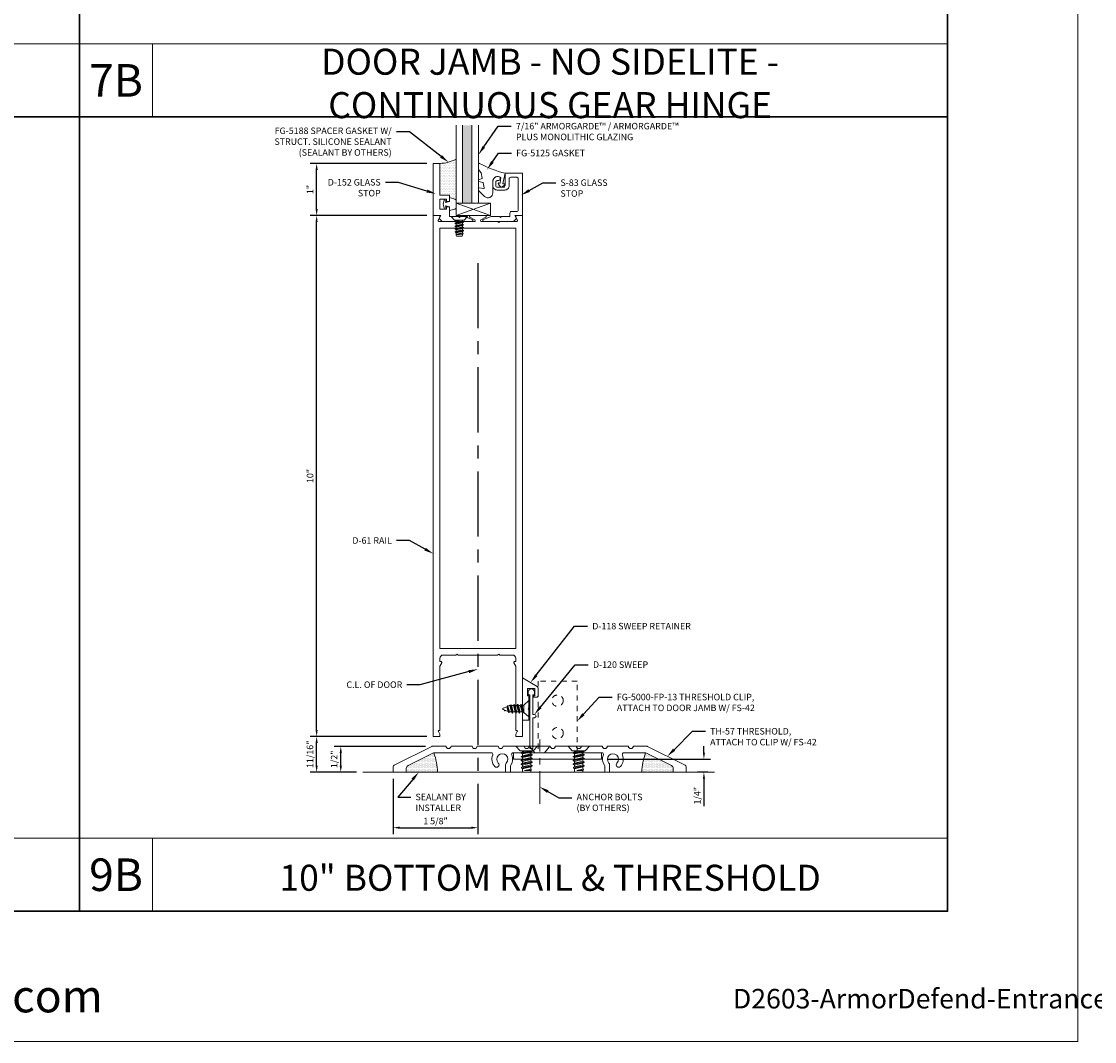
# Model space of a CAD drawing. Units: inches. Extents: x -27.5 to 39.4, y 0 to 85.
# Drawn here: x 7.2 to 27.8, y 0 to 19.6 of the extents above; entities that cross this region are included whole.
import ezdxf
from ezdxf import colors
from ezdxf.entities.mleader import LeaderData, LeaderLine
from ezdxf.enums import TextEntityAlignment as Align
from ezdxf.math import Vec2, Vec3

# ---------------------------------------------------------------- set-up
doc = ezdxf.new("R2010")
doc.units = ezdxf.units.IN
doc.header["$MEASUREMENT"] = 0
for name, pattern in [('CENTER', [2, 1.25, -0.25, 0.25, -0.25]), ('HIDDEN', [0.375, 0.25, -0.125]), ('HIDDEN2', [0.1875, 0.125, -0.0625])]:
    doc.linetypes.add(name, pattern=pattern)
doc.layers.get('0').update_dxf_attribs({"lineweight": 13})
doc.layers.get('defpoints').update_dxf_attribs({"lineweight": 13})
for name, color, linetype, lineweight in [('Accessory', 7, 'Continuous', 13), ('Anchoring', 7, 'Continuous', 13), ('Dimension', 3, 'Continuous', 13), ('Extrusion', 1, 'Continuous', 13), ('Fastener', 7, 'Continuous', 13), ('Gasket', 7, 'Continuous', 13), ('Glazing', 4, 'Continuous', 13), ('HeavyLine', 7, 'Continuous', 30), ('Misc', 7, 'Continuous', 13), ('Sealant', 3, 'Continuous', 13), ('Tag', 7, 'Continuous', 13), ('Text', 6, 'Continuous', 13)]:
    doc.layers.add(name, color=color, linetype=linetype, lineweight=lineweight)
doc.styles.get("Standard").update_dxf_attribs({"font": 'arial.ttf'})
doc.styles.add('STYLE1', font='arial.ttf')
doc.dimstyles.new('FULL', dxfattribs={"dimtxt": 0.125, "dimasz": 0.125, "dimexe": 0.125, "dimexo": 0.125, "dimgap": 0.0625, "dimtad": 1, "dimdec": 4, "dimzin": 3, "dimdsep": 46, "dimlunit": 4, "dimtxsty": 'Standard', "dimcen": 0.125, "dimclrd": 256, "dimclre": 256, "dimclrt": 256, "dimadec": 0, "dimazin": 0, "dimtfac": 1, "dimtdec": 4, "dimtofl": 0, "dimtmove": 0, "dimatfit": 3, "dimfxl": 1, "dimfrac": 2, "dimtolj": 1, "dimtzin": 3, "dimarcsym": 0})
pattern_1 = [(0, (10.203978, 2.134537), (0.01171875, 0.0234375), [0, -0.0234375])]

# ---------------------------------------------------------------- blocks, each defined once
blk = doc.blocks.new('Web_Details_Title_Block_Doors')
at = {"layer": 'defpoints'}
blk.add_lwpolyline([(-5.5, 0), (5.5, 0), (5.5, 17), (-5.5, 17)], close=True, dxfattribs=at)
at = {"layer": 'Tag', "insert": (0, 0.112), "char_height": 0.125, "attachment_point": 8}
blk.add_mtext_dynamic_manual_height_columns('1-866-OLDCASTLE (653-2278) www.obe.com', width=5.131859, gutter_width=0.625, heights=[0.1233], dxfattribs=at)
at = {"layer": 'Tag'}
for tag, p, height in [('SYSTEM_001', (-0.5788, 16.4606), 0.25), ('DET_NAME_NO_001', (-1.4418, 15.9641), 0.25), ('DETNO_TITLE_001', (4.0959, 0.128), 0.08)]:
    blk.add_attdef(tag, p, '', height=height, dxfattribs=at)
blk.add_attdef('DATE', text='', height=0.125, dxfattribs=at).set_placement((-5.25, 0.112), align=Align.BOTTOM_LEFT)
blk = doc.blocks.new('FS2')
at = {"linetype": 'ByBlock', "ltscale": 0.25}
for p, q in [((0.101, 0.059), (0.134, -0.06)), ((0.114, 0.082), (0.147, -0.082)), ((0.151, -0.082), (0.118, 0.082)), ((0.131, 0.059), (0.165, -0.06)), ((0.167, 0.059), (0.201, -0.06)), ((0.181, 0.082), (0.214, -0.082)), ((0.218, -0.082), (0.185, 0.082)), ((0.198, 0.059), (0.231, -0.06)), ((0.234, 0.059), (0.267, -0.06)), ((0.247, 0.082), (0.281, -0.082)), ((0.285, -0.082), (0.251, 0.082)), ((0.265, 0.059), (0.298, -0.06)), ((0.301, 0.059), (0.334, -0.06)), ((0.314, 0.082), (0.342, -0.074)), ((0.361, -0.066), (0.318, 0.082)), ((0.331, 0.059), (0.365, -0.06)), ((0.375, 0.059), (0.403, -0.049)), ((0.383, 0.073), (0.409, -0.06)), ((0.413, -0.06), (0.387, 0.073)), ((0.4, 0.05), (0.425, -0.039)), ((0.456, 0.042), (0.459, 0.025)), ((0.463, 0.024), (0.46, 0.042))]:
    blk.add_line(p, q, dxfattribs=at)
blk.add_lwpolyline([(0.1, -0.069), (0, -0.156), (0, 0.156), (0.1, 0.069)], close=True, dxfattribs=at)
blk.add_lwpolyline([(0.1, -0.06), (0.134, -0.06), (0.147, -0.082), (0.151, -0.082), (0.165, -0.06), (0.201, -0.06), (0.214, -0.082), (0.218, -0.082), (0.231, -0.06), (0.267, -0.06), (0.281, -0.082), (0.285, -0.082), (0.298, -0.06), (0.334, -0.06), (0.342, -0.074), (0.361, -0.066), (0.365, -0.06), (0.377, -0.06), (0.403, -0.049), (0.409, -0.06), (0.413, -0.06), (0.425, -0.039), (0.492, -0.012, 0.668179), (0.492, 0.012), (0.4, 0.05), (0.387, 0.073), (0.383, 0.073), (0.375, 0.059), (0.331, 0.059), (0.318, 0.082), (0.314, 0.082), (0.301, 0.059), (0.265, 0.059), (0.251, 0.082), (0.247, 0.082), (0.234, 0.059), (0.198, 0.059), (0.185, 0.082), (0.181, 0.082), (0.167, 0.059), (0.131, 0.059), (0.118, 0.082), (0.114, 0.082), (0.101, 0.059), (0.1, 0.059)], format="xyb", dxfattribs=at)
blk.add_lwpolyline([(0.449, 0.03), (0.456, 0.042), (0.46, 0.042), (0.472, 0.02)], dxfattribs=at)
blk = doc.blocks.new('*D81')
at = {"layer": 'defpoints', "color": 0, "transparency": 16777216}
for p in [(15.982, 15.07), (14.357, 5.17), (15.982, 4.105)]:
    blk.add_point(p, dxfattribs=at)
at = {"layer": 'Dimension', "linetype": 'CENTER', "lineweight": -2, "transparency": 16777216}
blk.add_line((15.982, 14.945), (15.982, 3.98), dxfattribs=at)
at = {"layer": 'Dimension', "lineweight": -2, "transparency": 16777216}
for p, q in [((14.357, 5.045), (14.357, 3.98)), ((14.482, 4.105), (15.857, 4.105))]:
    blk.add_line(p, q, dxfattribs=at)
at = {"layer": 'Dimension', "transparency": 16777216}
for points in [[(14.482, 4.126), (14.482, 4.085), (14.357, 4.105)], [(15.857, 4.126), (15.857, 4.085), (15.982, 4.105)]]:
    blk.add_solid(points, dxfattribs=at)
at = {"layer": 'Dimension', "transparency": 16777216, "insert": (15.169, 4.233), "char_height": 0.125, "attachment_point": 5}
blk.add_mtext('\\A1;1 5/8"', dxfattribs=at)
blk = doc.blocks.new('*D82')
at = {"layer": 'defpoints', "color": 0, "transparency": 16777216}
for p in [(13.35, 5.667), (15.1, 5.667), (13.774, 5.17)]:
    blk.add_point(p, dxfattribs=at)
at = {"layer": 'Dimension', "lineweight": -2, "transparency": 16777216}
for p, q in [((14.975, 5.667), (13.225, 5.667)), ((13.35, 5.295), (13.35, 5.542)), ((13.649, 5.17), (13.225, 5.17))]:
    blk.add_line(p, q, dxfattribs=at)
at = {"layer": 'Dimension', "transparency": 16777216}
for points in [[(13.329, 5.542), (13.371, 5.542), (13.35, 5.667)], [(13.329, 5.295), (13.371, 5.295), (13.35, 5.17)]]:
    blk.add_solid(points, dxfattribs=at)
at = {"layer": 'Dimension', "transparency": 16777216, "insert": (13.223, 5.418), "char_height": 0.125, "attachment_point": 5, "rotation": 90}
blk.add_mtext('\\A1;1/2"', dxfattribs=at)
blk = doc.blocks.new('*D83')
at = {"layer": 'defpoints', "color": 0, "transparency": 16777216}
for p in [(12.887, 5.857), (15.127, 5.857), (13.774, 5.17)]:
    blk.add_point(p, dxfattribs=at)
at = {"layer": 'Dimension', "lineweight": -2, "transparency": 16777216}
for p, q in [((15.002, 5.857), (12.762, 5.857)), ((12.887, 5.295), (12.887, 5.732)), ((13.649, 5.17), (12.762, 5.17))]:
    blk.add_line(p, q, dxfattribs=at)
at = {"layer": 'Dimension', "transparency": 16777216}
for points in [[(12.866, 5.732), (12.907, 5.732), (12.887, 5.857)], [(12.866, 5.295), (12.907, 5.295), (12.887, 5.17)]]:
    blk.add_solid(points, dxfattribs=at)
at = {"layer": 'Dimension', "transparency": 16777216, "insert": (12.759, 5.514), "char_height": 0.125, "attachment_point": 5, "rotation": 90}
blk.add_mtext('\\A1;11/16"', dxfattribs=at)
blk = doc.blocks.new('*D84')
at = {"layer": 'defpoints', "color": 0, "transparency": 16777216}
for p in [(12.887, 15.857), (15.127, 15.857), (15.127, 5.857)]:
    blk.add_point(p, dxfattribs=at)
at = {"layer": 'Dimension', "lineweight": -2, "transparency": 16777216}
for p, q in [((15.002, 15.857), (12.762, 15.857)), ((12.887, 5.982), (12.887, 15.732)), ((15.002, 5.857), (12.762, 5.857))]:
    blk.add_line(p, q, dxfattribs=at)
at = {"layer": 'Dimension', "transparency": 16777216}
for points in [[(12.866, 15.732), (12.907, 15.732), (12.887, 15.857)], [(12.866, 5.982), (12.907, 5.982), (12.887, 5.857)]]:
    blk.add_solid(points, dxfattribs=at)
at = {"layer": 'Dimension', "transparency": 16777216, "insert": (12.76, 10.857), "char_height": 0.125, "attachment_point": 5, "rotation": 90}
blk.add_mtext('\\A1;10"', dxfattribs=at)
blk = doc.blocks.new('*U7')
at = {"linetype": 'ByBlock', "ltscale": 0.75}
blk.add_lwpolyline([(-0.078, 0.746), (-0.078, 0.648, 0.414214), (-0.047, 0.617), (0.021, 0.617), (0.021, 0.452), (0.036, 0.437), (0.021, 0.422), (0.021, 0.258), (0.076, 0.106, 0.8391), (0.115, 0.113), (0.115, 0.685), (0.057, 0.743), (0, 0.711), (0, 0.855), (-0.812, 0.855), (-0.812, 0.523), (-0.575, 0.523, -0.414214), (-0.544, 0.492), (-0.544, 0.374, -0.414214), (-0.575, 0.343), (-0.639, 0.343, -0.414214), (-0.67, 0.374), (-0.67, 0.389, 0.937027), (-0.749, 0.394, 0.452822), (-0.656, 0.288), (-0.575, 0.288, 0.414214), (-0.489, 0.374), (-0.489, 0.515, 0.414214), (-0.575, 0.601), (-0.703, 0.601, -0.414214), (-0.734, 0.632), (-0.734, 0.746, -0.414214), (-0.703, 0.777), (-0.109, 0.777, -0.414214)], format="xyb", close=True, dxfattribs=at)
blk = doc.blocks.new('D152')
blk.add_lwpolyline([(-0.855, 0), (-0.711, 0), (-0.743, -0.057), (-0.685, -0.115), (-0.113, -0.115, 0.8391), (-0.106, -0.076), (-0.258, -0.021), (-0.34, -0.021), (-0.355, -0.036), (-0.37, -0.021), (-0.543, -0.021), (-0.543, 0.138, 0.414214), (-0.574, 0.169), (-0.605, 0.169), (-0.605, 0.125), (-0.73, 0.125), (-0.73, 0.313), (-0.605, 0.313), (-0.605, 0.269), (-0.574, 0.269, 0.414214), (-0.543, 0.3), (-0.543, 0.393), (-0.73, 0.393), (-0.73, 1), (-0.855, 1)], format="xyb", close=True)
blk = doc.blocks.new('fg5188')
at = {"ltscale": 0.75}
blk.add_lwpolyline([(-0.109, -0.031), (-0.187, -0.049), (-0.187, -0.125), (-0.29, -0.096, -0.334595), (-0.312, -0.066), (-0.312, 0.066, -0.334595), (-0.29, 0.096), (-0.187, 0.125), (-0.187, 0.049), (-0.109, 0.031), (-0.119, 0.07), (-0.083, 0.08), (-0.062, 0), (-0.083, -0.08), (-0.119, -0.07)], format="xyb", close=True, dxfattribs=at)
blk = doc.blocks.new('.43inSSDoorGlz')
h = blk.add_hatch(color=256)
h.dxf.hatch_style = 1
h.paths.add_polyline_path([(-0.125, 0), (-0.305, 0), (-0.305, -1.5), (-0.125, -1.5)])
blk.add_line((-0.305, 0), (-0.125, 0))
for points in [[(-0.43, -1.5), (-0.43, 0), (-0.305, 0), (-0.305, -1.5)], [(-0.125, -1.5), (-0.125, 0), (0, 0), (0, -1.5)]]:
    blk.add_lwpolyline(points)
blk = doc.blocks.new('*U149')
at = {"linetype": 'ByBlock', "lineweight": -2, "ltscale": 0.5}
blk.add_lwpolyline([(-0.489, -0.19, -0.065719), (0, 0), (-0.042, 0.197, -0.594937), (-0.032, 0.205), (-0.023, 0.201, 0.872242), (-0.01, 0.228), (-0.054, 0.26, 0.414258), (-0.097, 0.253), (-0.129, 0.209, 0.872242), (-0.108, 0.188), (-0.104, 0.191, -0.594937), (-0.092, 0.187), (-0.082, 0.083, -0.631985), (-0.235, 0.156), (-0.235, 0.377, 0.668199), (-0.395, 0.444), (-0.508, 0.331, 0.198898), (-0.511, 0.324), (-0.511, 0.289, 0.461915), (-0.499, 0.279), (-0.41, 0.293, -0.527082), (-0.399, 0.281), (-0.419, 0.186, -0.294223), (-0.427, 0.178), (-0.503, 0.161, 0.352252), (-0.511, 0.152), (-0.511, 0.135, 0.309363), (-0.505, 0.126), (-0.445, 0.103, -0.36733), (-0.439, 0.092), (-0.461, -0.01, -0.113217), (-0.463, -0.014), (-0.509, -0.073, 0.167283), (-0.511, -0.079), (-0.511, -0.176, 0.569943)], format="xyb", close=True, dxfattribs=at)
blk = doc.blocks.new('D118')
at = {"ltscale": 0.75}
blk.add_lwpolyline([(0.125, 0), (0, 0), (0, 0.812), (0.287, 0.647, -0.267949), (0.302, 0.62), (0.302, 0.469, -0.414214), (0.271, 0.438), (0.215, 0.438), (0.215, 0.469), (0.24, 0.469), (0.24, 0.609), (0.1, 0.609), (0.1, 0.469), (0.125, 0.469), (0.125, 0.233), (0.11, 0.218), (0.125, 0.203)], format="xyb", close=True, dxfattribs=at)
blk = doc.blocks.new('th57')
blk.add_lwpolyline([(0.879, 0.331, 0.543023), (0.851, 0.375), (-0.851, 0.375, 0.543023), (-0.879, 0.331, -0.266784), (-0.9, 0.133, 0.157216), (-0.905, 0.115), (-0.905, 0), (-0.999, 0), (-0.999, 0.143, -0.195742), (-0.986, 0.176, 2.373137), (-1.138, 0.176, -1), (-1.205, 0.11, -0.307222), (-1.245, 0.331, 0.543023), (-1.273, 0.375), (-2.369, 0.375, 0.116434), (-2.383, 0.372), (-2.872, 0.127, 0.284079), (-2.906, 0.072), (-2.906, 0), (-3.156, 0), (-3.156, 0.106, -0.284079), (-3.139, 0.134), (-2.413, 0.497, -0.116434), (-2.399, 0.5), (-2.14, 0.5, 1), (-2.046, 0.5), (-1.64, 0.5, 1), (-1.546, 0.5), (-1.14, 0.5, 1), (-1.046, 0.5), (-0.64, 0.5, 1), (-0.546, 0.5), (-0.14, 0.5, 1), (-0.046, 0.5), (0.36, 0.5, 1), (0.454, 0.5), (0.86, 0.5, 1), (0.954, 0.5), (1.36, 0.5, 1), (1.454, 0.5), (1.712, 0.5, -0.116434), (1.726, 0.497), (2.452, 0.134, -0.284079), (2.469, 0.106), (2.469, 0), (2.219, 0), (2.219, 0.072, 0.284079), (2.185, 0.127), (1.696, 0.372, 0.116434), (1.682, 0.375), (1.273, 0.375, 0.543023), (1.245, 0.331, -0.307222), (1.205, 0.11, -1), (1.138, 0.176, 2.373137), (0.986, 0.176, -0.195742), (0.999, 0.143), (0.999, 0), (0.905, 0), (0.905, 0.115, 0.157216), (0.9, 0.133, -0.266784)], format="xyb", close=True)
blk = doc.blocks.new('*D85')
at = {"layer": 'defpoints', "color": 0, "transparency": 16777216}
for p in [(12.887, 16.857), (15.127, 16.857), (15.127, 15.857)]:
    blk.add_point(p, dxfattribs=at)
at = {"layer": 'Dimension', "lineweight": -2, "transparency": 16777216}
for p, q in [((15.002, 16.857), (12.762, 16.857)), ((12.887, 15.982), (12.887, 16.732)), ((15.002, 15.857), (12.762, 15.857))]:
    blk.add_line(p, q, dxfattribs=at)
at = {"layer": 'Dimension', "transparency": 16777216}
for points in [[(12.866, 16.732), (12.907, 16.732), (12.887, 16.857)], [(12.866, 15.982), (12.907, 15.982), (12.887, 15.857)]]:
    blk.add_solid(points, dxfattribs=at)
at = {"layer": 'Dimension', "transparency": 16777216, "insert": (12.761, 16.357), "char_height": 0.125, "attachment_point": 5, "rotation": 90}
blk.add_mtext('\\A1;1"', dxfattribs=at)
blk = doc.blocks.new('D61')
blk.add_lwpolyline([(0.705, -8.563), (0.73, -8.563), (0.73, -8.5, 0.414214), (0.668, -8.438), (0.42, -8.438), (0.4, -8.418), (0.38, -8.438), (-0.38, -8.438), (-0.4, -8.418), (-0.42, -8.438), (-0.668, -8.438, 0.414214), (-0.73, -8.5), (-0.73, -8.563), (-0.705, -8.563, -0.57735), (-0.692, -8.585), (-0.73, -8.651), (-0.73, -9.885), (-0.745, -9.885, 0.57735), (-0.758, -9.907), (-0.73, -9.956), (-0.73, -10), (-0.855, -10), (-0.855, 0), (-0.746, 0, -0.527743), (-0.731, -0.022), (-0.759, -0.093, 0.527743), (-0.744, -0.115), (-0.42, -0.115), (-0.4, -0.135), (-0.38, -0.115), (-0.064, -0.115, 0.773029), (-0.056, -0.085), (-0.155, -0.03, -0.773029), (-0.147, 0), (0.147, 0, -0.773029), (0.155, -0.03), (0.056, -0.085, 0.773029), (0.064, -0.115), (0.38, -0.115), (0.4, -0.135), (0.42, -0.115), (0.744, -0.115, 0.527743), (0.759, -0.093), (0.731, -0.022, -0.527743), (0.746, 0), (0.855, 0), (0.855, -10), (0.73, -10), (0.73, -9.956), (0.758, -9.907, 0.57735), (0.745, -9.885), (0.73, -9.885), (0.73, -8.651), (0.692, -8.585, -0.57735)], format="xyb", close=True)
blk.add_lwpolyline([(0.73, -0.24), (-0.73, -0.24), (-0.73, -8.313), (0.73, -8.313)], close=True)
blk = doc.blocks.new('FG-5000-FP-13_Profile')
at = {"linetype": 'ByBlock', "ltscale": 0.5}
blk.add_lwpolyline([(0.375, 0), (0.375, 1.375), (-0.375, 1.375), (-0.375, 0)], dxfattribs=at)
at = {"linetype": 'Continuous', "ltscale": 0.5}
blk.add_lwpolyline([(0.84375, -0.125), (-0.84375, -0.125), (-0.84375, 0), (0.84375, 0)], close=True, dxfattribs=at)
at = {"linetype": 'ByBlock', "ltscale": 0.5}
for centre in [(0, 1), (0, 0.375)]:
    blk.add_circle(centre, 0.10938, dxfattribs=at)
blk = doc.blocks.new('FS42')
at = {"linetype": 'ByBlock', "ltscale": 0.25}
for p, q in [((0.092, 0.096), (0.126, -0.106)), ((0.111, -0.08), (0.092, 0.005)), ((0.134, -0.106), (0.098, 0.106)), ((0.113, 0.08), (0.149, -0.08)), ((0.182, -0.08), (0.147, 0.08)), ((0.162, 0.106), (0.197, -0.106)), ((0.205, -0.106), (0.17, 0.106)), ((0.185, 0.08), (0.22, -0.08)), ((0.254, -0.08), (0.218, 0.08)), ((0.233, 0.106), (0.269, -0.106)), ((0.277, -0.106), (0.241, 0.106)), ((0.256, 0.08), (0.292, -0.08)), ((0.325, -0.08), (0.29, 0.08)), ((0.305, 0.106), (0.34, -0.106)), ((0.348, -0.106), (0.313, 0.106)), ((0.328, 0.08), (0.363, -0.08)), ((0.361, 0.08), (0.397, -0.08)), ((0.376, 0.106), (0.408, -0.099)), ((0.427, -0.094), (0.384, 0.105)), ((0.399, 0.08), (0.435, -0.08)), ((0.439, 0.08), (0.467, -0.039)), ((0.444, 0.089), (0.467, -0.039)), ((0.467, -0.008), (0.465, 0.083)), ((0.467, 0.08), (0.467, -0.039))]:
    blk.add_line(p, q, dxfattribs=at)
blk.add_lwpolyline([(0.092, -0.126), (0, -0.206), (0, 0.206), (0.092, 0.126)], close=True, dxfattribs=at)
blk.add_lwpolyline([(0.092, -0.08), (0.111, -0.08), (0.126, -0.106), (0.134, -0.106), (0.149, -0.08), (0.182, -0.08), (0.197, -0.106), (0.205, -0.106), (0.22, -0.08), (0.254, -0.08), (0.269, -0.106), (0.277, -0.106), (0.292, -0.08), (0.325, -0.08), (0.34, -0.106), (0.348, -0.106), (0.363, -0.08), (0.397, -0.08), (0.408, -0.099), (0.427, -0.094), (0.435, -0.08), (0.495, -0.08, 0.414214), (0.5, -0.075), (0.5, 0.075, 0.414214), (0.495, 0.08), (0.467, 0.08), (0.465, 0.083), (0.444, 0.089), (0.439, 0.08), (0.399, 0.08), (0.385, 0.105), (0.384, 0.105), (0.376, 0.106), (0.361, 0.08), (0.328, 0.08), (0.313, 0.106), (0.305, 0.106), (0.29, 0.08), (0.256, 0.08), (0.241, 0.106), (0.233, 0.106), (0.218, 0.08), (0.185, 0.08), (0.17, 0.106), (0.162, 0.106), (0.147, 0.08), (0.113, 0.08), (0.098, 0.106), (0.092, 0.106)], format="xyb", dxfattribs=at)
blk = doc.blocks.new('FH_Abolt')
at = {"linetype": 'CENTER', "ltscale": 0.5}
blk.add_line((0, -1.104), (0, 0.127), dxfattribs=at)
at = {"linetype": 'HIDDEN'}
blk.add_lwpolyline([(0.18, -0.016), (0.095, -0.125), (-0.095, -0.125), (-0.18, -0.016, -0.624592), (-0.172, 0), (0.172, 0, -0.624592)], format="xyb", close=True, dxfattribs=at)
blk = doc.blocks.new('*D90')
at = {"layer": 'defpoints', "color": 0, "transparency": 16777216}
for p in [(18.357, 5.42), (20.322, 5.17), (20.523, 5.17)]:
    blk.add_point(p, dxfattribs=at)
at = {"layer": 'Dimension', "lineweight": -2, "transparency": 16777216}
for p, q in [((20.322, 5.545), (20.322, 5.67)), ((18.482, 5.42), (20.447, 5.42)), ((20.398, 5.17), (20.197, 5.17)), ((20.322, 5.045), (20.322, 4.517))]:
    blk.add_line(p, q, dxfattribs=at)
at = {"layer": 'Dimension', "transparency": 16777216}
for points in [[(20.302, 5.545), (20.343, 5.545), (20.322, 5.42)], [(20.302, 5.045), (20.343, 5.045), (20.322, 5.17)]]:
    blk.add_solid(points, dxfattribs=at)
at = {"layer": 'Dimension', "transparency": 16777216, "insert": (20.195, 4.719), "char_height": 0.125, "attachment_point": 5, "rotation": 90}
blk.add_mtext('\\A1;1/4"', dxfattribs=at)
blk = doc.blocks.new('FS57')
at = {"ltscale": 0.25}
for p, q in [((0.07, 0.022), (0.089, -0.06)), ((0.087, 0.06), (0.115, -0.06)), ((0.1, 0.082), (0.128, -0.082)), ((0.132, -0.082), (0.104, 0.082)), ((0.117, 0.06), (0.145, -0.06)), ((0.143, 0.06), (0.171, -0.06)), ((0.156, 0.082), (0.183, -0.082)), ((0.187, -0.082), (0.16, 0.082)), ((0.172, 0.06), (0.2, -0.06)), ((0.198, 0.06), (0.226, -0.06)), ((0.211, 0.082), (0.239, -0.082)), ((0.243, -0.082), (0.215, 0.082)), ((0.228, 0.06), (0.256, -0.06)), ((0.254, 0.06), (0.282, -0.06)), ((0.267, 0.082), (0.294, -0.078)), ((0.298, -0.076), (0.271, 0.082)), ((0.283, 0.06), (0.311, -0.06)), ((0.31, 0.06), (0.337, -0.06)), ((0.316, 0.071), (0.34, -0.064)), ((0.351, -0.061), (0.336, 0.066)), ((0.339, 0.06), (0.35, -0.06)), ((0.076, -0.082), (0.07, -0.045)), ((0.07, -0.068), (0.072, -0.082))]:
    blk.add_line(p, q, dxfattribs=at)
blk.add_lwpolyline([(0, 0.156), (0, -0.156), (0.07, -0.095), (0.07, 0.095)], close=True, dxfattribs=at)
blk.add_lwpolyline([(0.07, -0.078), (0.072, -0.082), (0.076, -0.082), (0.089, -0.06), (0.115, -0.06), (0.128, -0.082), (0.132, -0.082), (0.145, -0.06), (0.171, -0.06), (0.183, -0.082), (0.187, -0.082), (0.2, -0.06), (0.226, -0.06), (0.239, -0.082), (0.243, -0.082), (0.256, -0.06), (0.282, -0.06), (0.292, -0.078), (0.303, -0.075), (0.311, -0.06), (0.337, -0.06), (0.34, -0.064), (0.351, -0.061), (0.35, -0.06), (0.356, -0.06), (0.375, -0.054), (0.375, 0.054), (0.356, 0.06), (0.339, 0.06), (0.336, 0.066), (0.316, 0.071), (0.31, 0.06), (0.283, 0.06), (0.271, 0.082), (0.267, 0.082), (0.254, 0.06), (0.228, 0.06), (0.215, 0.082), (0.211, 0.082), (0.198, 0.06), (0.172, 0.06), (0.16, 0.082), (0.156, 0.082), (0.143, 0.06), (0.117, 0.06), (0.104, 0.082), (0.1, 0.082), (0.087, 0.06), (0.07, 0.06)], dxfattribs=at)

msp = doc.modelspace()

# ---------------------------------------------------------------- hatches: boundary and pattern name
at = {"layer": 'Sealant'}
h = msp.add_hatch(dxfattribs=at)
h.set_pattern_fill('DOTS', color=256, scale=0.5)
h.set_pattern_definition([(0, (-12.931183, -2.305058), (0.015625, 0.03125), [0, -0.03125])])
h.paths.add_polyline_path([(15.563911, 16.142292, 0.33459532), (15.541456, 16.172091), (15.438911, 16.201496), (15.438911, 16.250496), (15.251911, 16.250496), (15.251911, 16.857496, 0.113580328), (15.563911, 16.938835)])
h = msp.add_hatch(dxfattribs=at)
h.set_pattern_fill('DOTS', color=256, scale=0.375)
h.set_pattern_definition(pattern_1)
h.paths.add_polyline_path([(15.136615, 5.544166, 0.058020928), (15.129874, 5.541723), (14.64121, 5.297391, 0.284079044), (14.606937, 5.241936), (14.606937, 5.169996), (15.208002, 5.169996, 0.084873376)])
h = msp.add_hatch(dxfattribs=at)
h.set_pattern_fill('DOTS', color=256, scale=0.375)
h.set_pattern_definition(pattern_1)
h.paths.add_polyline_path([(19.202207, 5.544166, -0.058020928), (19.208948, 5.541723), (19.697612, 5.297391, -0.284079044), (19.731885, 5.241936), (19.731885, 5.169996), (19.13082, 5.169996, -0.084873376)])

# ---------------------------------------------------------------- linework, layer by layer
at = {"layer": 'Accessory'}
for p, q in [((16.223301, 16.092246), (15.563911, 15.857496)), ((15.563911, 16.092246), (16.223301, 15.857496))]:
    msp.add_line(p, q, dxfattribs=at)
msp.add_lwpolyline([(15.563911, 16.092246), (16.223301, 16.092246), (16.223301, 15.857496), (15.563911, 15.857496)], close=True, dxfattribs=at)
at = {"layer": 'Accessory', "ltscale": 0.75}
msp.add_lwpolyline([(16.946911, 6.709455, -1), (17.066911, 6.709455), (17.066911, 6.654455), (17.036911, 6.654455), (17.036911, 6.278455), (17.067911, 6.278455, -1), (17.067911, 6.216455), (17.036911, 6.216455), (17.036911, 5.623455), (16.976911, 5.623455), (16.976911, 6.654455), (16.946911, 6.654455)], format="xyb", close=True, dxfattribs=at)
at = {"layer": 'HeavyLine'}
for p, q in [((8.333334, 57.5), (8.333334, 2.5)), ((-25, 17.75), (25, 17.75))]:
    msp.add_line(p, q, dxfattribs=at)
msp.add_lwpolyline([(-25, 57.5), (25, 57.5), (25, 2.5), (-25, 2.5)], close=True, dxfattribs=at)
at = {"layer": 'Misc'}
for p, q in [((8.333334, 19.155), (-8.333335, 19.155)), ((25, 19.155), (8.333334, 19.155)), ((9.738334, 17.75), (9.738334, 19.155)), ((13.774378, 5.169996), (20.523377, 5.169996)), ((25, 3.905), (8.333334, 3.905)), ((9.738334, 2.5), (9.738334, 3.905))]:
    msp.add_line(p, q, dxfattribs=at)
msp.add_lwpolyline([(8.333334, 3.905), (-8.333335, 3.905)], dxfattribs=at)
at = {"layer": 'Sealant'}
for centre, radius, start, end in [((15.231186, 17.576045), 0.718848, 271.6520716, 297.5716875), ((14.078104, 5.148321), 1.130106, 1.0989704, 20.5040098), ((20.260718, 5.148321), 1.130106, 159.4959902, 178.9010296)]:
    msp.add_arc(centre, radius, start, end, dxfattribs=at)

# ---------------------------------------------------------------- block references
at = {"layer": 'Anchoring'}
msp.add_blockref('FH_Abolt', (17.169411, 5.669996), dxfattribs=at)
at = {"layer": 'Extrusion'}
for name, p in [('D152', (15.981911, 15.857496)), ('D61', (15.981911, 15.857496)), ('D118', (16.836911, 6.170496)), ('th57', (17.512911, 5.169996))]:
    msp.add_blockref(name, p, dxfattribs=at)
at = {"layer": 'Extrusion', "rotation": 270}
msp.add_blockref('*U7', (15.981911, 15.857496), dxfattribs=at)
at = {"layer": 'Fastener', "rotation": 270}
for name, p in [('FS57', (15.626909, 15.836501)), ('FS42', (16.919411, 5.669996)), ('FS42', (17.919411, 5.669996))]:
    msp.add_blockref(name, p, dxfattribs=at)
at = {"layer": 'Fastener', "linetype": 'Continuous', "rotation": 180}
msp.add_blockref('FS2', (16.961911, 6.388496), dxfattribs=at)
at = {"layer": 'Gasket', "xscale": -1, "rotation": 180}
msp.add_blockref('*U149', (16.504911, 16.669496), dxfattribs=at)
at = {"layer": 'Gasket', "xscale": -1}
msp.add_blockref('fg5188', (15.251911, 16.076496), dxfattribs=at)
at = {"layer": 'Glazing', "xscale": -1, "rotation": 180}
msp.add_blockref('.43inSSDoorGlz', (15.993911, 16.092246), dxfattribs=at)
at = {"layer": 'Misc', "linetype": 'HIDDEN2'}
msp.add_blockref('FG-5000-FP-13_Profile', (17.512911, 5.544996), dxfattribs=at)
at = {"layer": 'Text'}
ref = msp.add_blockref('Web_Details_Title_Block_Doors', (0, 0), dxfattribs=dict(at, xscale=5, yscale=5, zscale=5))
ref.add_attrib('DETNO_TITLE_001', 'D2603-ArmorDefend-Entrance-MedStile-ArmorDefend-Plus-Storefront-WetGlz', (20.879093, 0.635), dxfattribs={"layer": 'Tag', "height": 0.375})

# ---------------------------------------------------------------- texts
at = {"layer": 'Text', "attachment_point": 5, "style": 'STYLE1'}
for s, insert, char_height, width in [('{\\fArial|b1|i0|c0|p34;DOOR JAMB - NO SIDELITE - CONTINUOUS GEAR HINGE}', (17.369166, 18.394009), 0.5, 10.38837379), ('{\\fArial|b1|i0|c0|p34;7B}', (9.035834, 18.4525), 0.625, 0.46589359), ('{\\fArial|b1|i0|c0|p34;9B}', (9.035834, 3.2025), 0.625, 0.46589359), ('{\\fArial|b1|i0|c0|p34;10" BOTTOM RAIL & THRESHOLD}', (17.369166, 3.144009), 0.5, 12.41859874)]:
    msp.add_mtext(s, dxfattribs=dict(at, insert=insert, char_height=char_height, width=width))

# ---------------------------------------------------------------- dimensions: what is measured, and where the dimension line sits
at = {"layer": 'Dimension'}
for base, p1, p2, picture, middle in [((12.886504, 16.857496), (15.126911, 15.857496), (15.126911, 16.857496), '*D85', (12.761249, 16.357496)), ((12.886504, 15.857496), (15.126911, 5.857496), (15.126911, 15.857496), '*D84', (12.760183, 10.857496)), ((12.886504, 5.857496), (13.774378, 5.169996), (15.126911, 5.857496), '*D83', (12.759373, 5.513746)), ((13.350111, 5.666723), (13.774378, 5.169996), (15.100365, 5.666723), '*D82', (13.222979, 5.418359)), ((20.322351, 5.169996), (18.356661, 5.419996), (20.523377, 5.169996), '*D90', (20.195219, 4.718725))]:
    dim = msp.add_linear_dim(base=base, p1=p1, p2=p2, angle=90, dimstyle='FULL', dxfattribs=at)
    dim.commit()
    dim.dimension.update_dxf_attribs({"geometry": picture, "text_midpoint": middle})
dim = msp.add_linear_dim(base=(15.981911, 4.10549), p1=(14.356911, 5.169996), p2=(15.981911, 15.069952), dimstyle='FULL', dxfattribs=at)
dim.commit()
dim.dimension.update_dxf_attribs({"geometry": '*D81', "text_midpoint": (15.169411, 4.232621)})

# ---------------------------------------------------------------- leaders
at = {"layer": 'Text'}
ml = msp.add_multileader_mtext('Standard', dxfattribs=at)
ml.set_content('FG-5188 SPACER GASKET W/ STRUCT. SILICONE SEALANT\\P{\\C7;(SEALANT BY OTHERS)}', color=256)
ml.set_leader_properties()
ml.build(insert=Vec2(0, 0))
ml.multileader.update_dxf_attribs({"dogleg_length": 0.25, "arrow_head_size": 0.18})
ctx = ml.context
ctx.base_point, ctx.char_height, ctx.arrow_head_size, ctx.landing_gap_size, ctx.plane_origin = Vec3(11.777218, 17.466559), 0.125, 0.18, 0.09, Vec3(15.417919, 16.881874)
ctx.text_align_type = 2
notes = []
notes.append((ctx, [(0, (1, 1, 0), (14.667398, 17.466559), (-1, 0), 0.25, [(0, [(15.417919, 16.881874)], 0, [])])]))
ctx.mtext.insert, ctx.mtext.width, ctx.mtext.alignment, ctx.mtext.flow_direction = Vec3(14.327398, 17.547434), 2.54483536, 3, 5
ml = msp.add_multileader_mtext('Standard', dxfattribs=at)
ml.set_content('7/16" ARMORGARDE™ / ARMORGARDE™\\PPLUS MONOLITHIC GLAZING', color=256)
ml.set_leader_properties()
ml.build(insert=Vec2(0, 0))
ml.multileader.update_dxf_attribs({"dogleg_length": 0.25, "arrow_head_size": 0.18})
ctx = ml.context
ctx.base_point, ctx.char_height, ctx.arrow_head_size, ctx.landing_gap_size, ctx.plane_origin = Vec3(16.623642, 17.573204), 0.125, 0.18, 0.09, Vec3(16.262638, 17.670377)
notes.append((ctx, [(0, (1, 1, 0), (16.373642, 17.573204), (1, 0), 0.25, [(0, [(15.993911, 17.027438)], 0, [])])]))
ctx.mtext.insert, ctx.mtext.flow_direction = Vec3(16.713642, 17.63677), 5
ml = msp.add_multileader_mtext('Standard', dxfattribs=at)
ml.set_content('FG-5125 GASKET', color=256)
ml.set_leader_properties()
ml.build(insert=Vec2(0, 0))
ml.multileader.update_dxf_attribs({"dogleg_length": 0.25, "arrow_head_size": 0.18})
ctx = ml.context
ctx.base_point, ctx.char_height, ctx.arrow_head_size, ctx.landing_gap_size, ctx.plane_origin = Vec3(16.627856, 17.055985), 0.125, 0.18, 0.09, Vec3(16.159222, 16.739292)
notes.append((ctx, [(0, (1, 1, 0), (16.377856, 17.055985), (1, 0), 0.25, [(0, [(16.159222, 16.739292)], 0, [])])]))
ctx.mtext.insert, ctx.mtext.flow_direction = Vec3(16.717856, 17.11955), 5
ml = msp.add_multileader_mtext('Standard', dxfattribs=at)
ml.set_content('D-152 GLASS STOP', color=256)
ml.set_leader_properties()
ml.build(insert=Vec2(0, 0))
ml.multileader.update_dxf_attribs({"dogleg_length": 0.25, "arrow_head_size": 0.18})
ctx = ml.context
ctx.base_point, ctx.char_height, ctx.arrow_head_size, ctx.landing_gap_size, ctx.plane_origin = Vec3(12.942353, 16.494695), 0.125, 0.18, 0.09, Vec3(15.17644, 16.275509)
ctx.text_align_type = 2
notes.append((ctx, [(0, (1, 1, 0), (14.456254, 16.494695), (-1, 0), 0.25, [(0, [(15.17644, 16.275509)], 0, [])])]))
ctx.mtext.insert, ctx.mtext.width, ctx.mtext.alignment, ctx.mtext.flow_direction = Vec3(14.116254, 16.55826), 1.09312856, 3, 5
ml = msp.add_multileader_mtext('Standard', dxfattribs=at)
ml.set_content('S-83 GLASS STOP', color=256)
ml.set_leader_properties()
ml.build(insert=Vec2(0, 0))
ml.multileader.update_dxf_attribs({"dogleg_length": 0.25, "arrow_head_size": 0.18})
ctx = ml.context
ctx.base_point, ctx.char_height, ctx.arrow_head_size, ctx.landing_gap_size, ctx.plane_origin = Vec3(17.477398, 16.487764), 0.125, 0.18, 0.09, Vec3(16.812301, 16.248107)
notes.append((ctx, [(0, (1, 1, 0), (17.227398, 16.487764), (1, 0), 0.25, [(0, [(16.812301, 16.248107)], 0, [])])]))
ctx.mtext.insert, ctx.mtext.width, ctx.mtext.flow_direction = Vec3(17.567398, 16.551329), 1.0623521, 5
ml = msp.add_multileader_mtext('Standard', dxfattribs=at)
ml.set_content('D-61 RAIL', color=256)
ml.set_leader_properties()
ml.build(insert=Vec2(0, 0))
ml.multileader.update_dxf_attribs({"dogleg_length": 0.25, "arrow_head_size": 0.18})
ctx = ml.context
ctx.base_point, ctx.char_height, ctx.arrow_head_size, ctx.landing_gap_size, ctx.plane_origin = Vec3(13.444993, 9.618379), 0.125, 0.18, 0.09, Vec3(15.126911, 9.365465)
ctx.text_align_type = 2
notes.append((ctx, [(0, (1, 1, 0), (14.670525, 9.618379), (-1, 0), 0.25, [(0, [(15.126911, 9.365465)], 0, [])])]))
ctx.mtext.insert, ctx.mtext.width, ctx.mtext.alignment, ctx.mtext.flow_direction = Vec3(14.330525, 9.681944), 1.26248841, 3, 5
ml = msp.add_multileader_mtext('Standard', dxfattribs=at)
ml.set_content('D-118 SWEEP RETAINER', color=256)
ml.set_leader_properties()
ml.build(insert=Vec2(0, 0))
ml.multileader.update_dxf_attribs({"dogleg_length": 0.25, "arrow_head_size": 0.18})
ctx = ml.context
ctx.base_point, ctx.char_height, ctx.arrow_head_size, ctx.landing_gap_size, ctx.plane_origin = Vec3(18.088621, 7.974218), 0.125, 0.18, 0.09, Vec3(16.993956, 6.891826)
notes.append((ctx, [(0, (1, 1, 0), (17.838621, 7.974218), (1, 0), 0.25, [(0, [(16.993956, 6.891826)], 0, [])])]))
ctx.mtext.insert, ctx.mtext.flow_direction = Vec3(18.178621, 8.037784), 5
ml = msp.add_multileader_mtext('Standard', dxfattribs=at)
ml.set_content('D-120 SWEEP', color=256)
ml.set_leader_properties()
ml.build(insert=Vec2(0, 0))
ml.multileader.update_dxf_attribs({"dogleg_length": 0.25, "arrow_head_size": 0.18})
ctx = ml.context
ctx.base_point, ctx.char_height, ctx.arrow_head_size, ctx.landing_gap_size, ctx.plane_origin = Vec3(18.102076, 7.234959), 0.125, 0.18, 0.09, Vec3(17.067911, 6.278455)
notes.append((ctx, [(0, (1, 1, 0), (17.852076, 7.234959), (1, 0), 0.25, [(0, [(17.067911, 6.278455)], 0, [])])]))
ctx.mtext.insert, ctx.mtext.flow_direction = Vec3(18.192076, 7.298525), 5
ml = msp.add_multileader_mtext('Standard', dxfattribs=at)
ml.set_content('C.L. OF DOOR', color=256)
ml.set_leader_properties()
ml.build(insert=Vec2(0, 0))
ml.multileader.update_dxf_attribs({"dogleg_length": 0.25, "arrow_head_size": 0.18})
ctx = ml.context
ctx.base_point, ctx.char_height, ctx.arrow_head_size, ctx.landing_gap_size, ctx.plane_origin = Vec3(13.268447, 6.849868), 0.125, 0.18, 0.09, Vec3(15.981911, 7.147484)
ctx.text_align_type = 2
notes.append((ctx, [(0, (1, 1, 0), (14.871196, 6.849868), (-1, 0), 0.25, [(0, [(15.981911, 7.147484)], 0, [])])]))
ctx.mtext.insert, ctx.mtext.alignment, ctx.mtext.flow_direction = Vec3(14.531196, 6.913434), 3, 5
ml = msp.add_multileader_mtext('Standard', dxfattribs=at)
ml.set_content('FG-5000-FP-13 THRESHOLD CLIP,\\P{\\C7;ATTACH TO DOOR JAMB W/ FS-42}', color=256)
ml.set_leader_properties()
ml.build(insert=Vec2(0, 0))
ml.multileader.update_dxf_attribs({"dogleg_length": 0.25, "arrow_head_size": 0.18})
ctx = ml.context
ctx.base_point, ctx.char_height, ctx.arrow_head_size, ctx.landing_gap_size, ctx.plane_origin = Vec3(18.560335, 6.612789), 0.125, 0.18, 0.09, Vec3(17.887911, 6.150597)
notes.append((ctx, [(0, (1, 1, 0), (18.310335, 6.612789), (1, 0), 0.25, [(0, [(17.887911, 6.150597)], 0, [])])]))
ctx.mtext.insert, ctx.mtext.flow_direction = Vec3(18.650335, 6.676355), 5
ml = msp.add_multileader_mtext('Standard', dxfattribs=at)
ml.set_content('TH-57 THRESHOLD,\\P{\\C7;ATTACH TO CLIP W/ FS-42}', color=256)
ml.set_leader_properties()
ml.build(insert=Vec2(0, 0))
ml.multileader.update_dxf_attribs({"dogleg_length": 0.25, "arrow_head_size": 0.18})
ctx = ml.context
ctx.base_point, ctx.char_height, ctx.arrow_head_size, ctx.landing_gap_size, ctx.plane_origin = Vec3(20.351405, 5.955372), 0.125, 0.18, 0.09, Vec3(19.621323, 5.47529)
notes.append((ctx, [(0, (1, 1, 0), (20.101405, 5.955372), (1, 0), 0.25, [(0, [(19.621323, 5.47529)], 0, [])])]))
ctx.mtext.insert, ctx.mtext.width, ctx.mtext.flow_direction = Vec3(20.441405, 6.018938), 2.77607675, 5
ml = msp.add_multileader_mtext('Standard', dxfattribs=at)
ml.set_content('SEALANT BY INSTALLER', color=256)
ml.set_leader_properties()
ml.build(insert=Vec2(0, 0))
ml.multileader.update_dxf_attribs({"dogleg_length": 0.25, "arrow_head_size": 0.18})
ctx = ml.context
ctx.base_point, ctx.char_height, ctx.arrow_head_size, ctx.landing_gap_size, ctx.plane_origin = Vec3(14.694845, 4.693973), 0.125, 0.18, 0.09, Vec3(14.846963, 5.169996)
notes.append((ctx, [(1, (1, 1, 0), (14.444845, 4.693973), (1, 0), 0.25, [(0, [(14.846963, 5.169996)], 0, [])])]))
ctx.mtext.insert, ctx.mtext.width, ctx.mtext.flow_direction = Vec3(14.784845, 4.757539), 1.22899063, 5
ml = msp.add_multileader_mtext('Standard', dxfattribs=at)
ml.set_content('ANCHOR BOLTS\\P{\\C7;(BY OTHERS)}', color=256)
ml.set_leader_properties()
ml.build(insert=Vec2(0, 0))
ml.multileader.update_dxf_attribs({"dogleg_length": 0.25, "arrow_head_size": 0.18})
ctx = ml.context
ctx.base_point, ctx.char_height, ctx.arrow_head_size, ctx.landing_gap_size, ctx.plane_origin = Vec3(17.786728, 4.676087), 0.125, 0.18, 0.09, Vec3(17.169411, 4.888158)
notes.append((ctx, [(0, (1, 1, 0), (17.536728, 4.676087), (1, 0), 0.25, [(0, [(17.169411, 4.888158)], 0, [])])]))
ctx.mtext.insert, ctx.mtext.width, ctx.mtext.flow_direction = Vec3(17.876728, 4.756962), 2.34598307, 5
for ctx, leaders in notes:
    for number, flags, end, landing, length, lines in leaders:
        leader = LeaderData()
        leader.index, (leader.has_last_leader_line, leader.has_dogleg_vector, leader.attachment_direction) = number, flags
        leader.last_leader_point, leader.dogleg_vector, leader.dogleg_length = Vec3(end), Vec3(landing), length
        for number, points, colour, breaks in lines:
            line = LeaderLine()
            line.index, line.vertices, line.color, line.breaks = number, Vec3.list(points), colors.encode_raw_color(colour), breaks
            leader.lines.append(line)
        ctx.leaders.append(leader)

doc.saveas('drawing.dxf')
